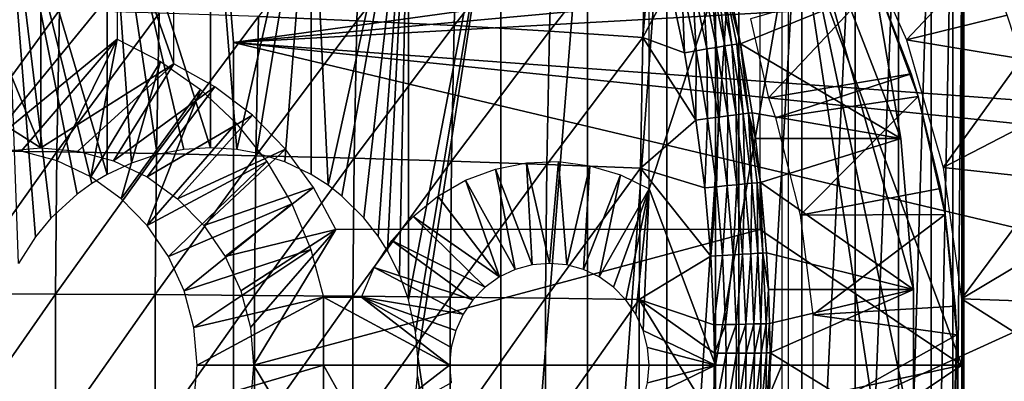
# Model space of a CAD drawing. Extents: x 0 to 650, y 0 to 1001.
# Drawn here: x 100 to 115, y 94 to 99 of the extents above; entities that cross this region are included whole.
import ezdxf

# ---------------------------------------------------------------- set-up
doc = ezdxf.new("R2010")
doc.units = 0
doc.header["$MEASUREMENT"] = 0
doc.layers.get('0').update_dxf_attribs({"linetype": 'CONTINUOUS'})

msp = doc.modelspace()

# ---------------------------------------------------------------- linework, layer by layer
for points in [[(100.415802, 103.980003, 69.153168), (98.459511, 101.980003, 68.737343), (100.415802, 97.199982, 69.153168)], [(102.372101, 101.980003, 69.568993), (100.415802, 103.980003, 69.153168), (102.372101, 98.434982, 69.568993)], [(102.372101, 98.434982, 69.568993), (100.415802, 103.980003, 69.153168), (100.415802, 97.199982, 69.153168)], [(100.415802, 97.199982, 69.153168), (98.459511, 101.980003, 68.737343), (98.459511, 98.434982, 68.737343)], [(100.950798, 96.518517, 57.141788), (100.562798, 96.163391, 57.120781), (99.857643, 102, 57.110191)], [(99.857643, 102, 57.110191), (100.562798, 96.163391, 57.120781), (100.336899, 95.892487, 57.113522)], [(99.857643, 102, 57.110191), (100.336899, 95.892487, 57.113522), (100.084, 95.496422, 57.109718)], [(101.392601, 102, 57.178902), (101.392601, 96.80825, 57.178902), (99.857643, 102, 57.110191)], [(99.857643, 102, 57.110191), (101.392601, 96.80825, 57.178902), (101.166496, 96.672768, 57.15815)], [(99.857643, 102, 57.110191), (101.166496, 96.672768, 57.15815), (100.950798, 96.518517, 57.141788)], [(102.910797, 102, 57.415401), (102.910797, 97.199982, 57.415401), (101.392601, 102, 57.178902)], [(101.392601, 102, 57.178902), (102.910797, 97.199982, 57.415401), (102.5177, 97.17482, 57.337711)], [(101.392601, 102, 57.178902), (102.5177, 97.17482, 57.337711), (102.129204, 97.099838, 57.27232)], [(102.129204, 97.099838, 57.27232), (101.751198, 96.976463, 57.219421), (101.392601, 102, 57.178902)], [(101.392601, 102, 57.178902), (101.751198, 96.976463, 57.219421), (101.392601, 96.80825, 57.178902)], [(104.393898, 102, 57.816841), (103.301003, 97.17482, 57.5042), (102.910797, 102, 57.415401)], [(102.910797, 102, 57.415401), (103.301003, 97.17482, 57.5042), (102.910797, 97.199982, 57.415401)], [(104.393898, 102, 57.816841), (103.586601, 97.12368, 57.576691), (103.301003, 97.17482, 57.5042)], [(104.003502, 96.995064, 57.694092), (103.586601, 97.12368, 57.576691), (104.393898, 102, 57.816841)], [(104.393898, 102, 57.816841), (104.393898, 96.80825, 57.816841), (104.003502, 96.995064, 57.694092)], [(105.824097, 102, 58.378391), (104.641701, 96.649651, 57.901348), (104.393898, 102, 57.816841)], [(104.393898, 102, 57.816841), (104.641701, 96.649651, 57.901348), (104.393898, 96.80825, 57.816841)], [(105.824097, 102, 58.378391), (104.846603, 96.490028, 57.97514), (104.641701, 96.649651, 57.901348)], [(105.168602, 96.171379, 58.098492), (104.846603, 96.490028, 57.97514), (105.824097, 102, 58.378391)], [(105.824097, 102, 58.378391), (105.378098, 95.902321, 58.183681), (105.168602, 96.171379, 58.098492)], [(105.824097, 102, 58.378391), (105.517097, 95.683456, 58.242409), (105.378098, 95.902321, 58.183681)], [(105.691597, 95.335838, 58.318611), (105.517097, 95.683456, 58.242409), (105.824097, 102, 58.378391)], [(105.691597, 95.335838, 58.318611), (105.824097, 102, 58.378391), (105.824097, 94.968681, 58.378391)], [(105.824097, 94.968681, 58.378391), (105.824097, 102, 58.378391), (107.184097, 102, 59.093281)], [(105.824097, 94.968681, 58.378391), (107.184097, 102, 59.093281), (105.928902, 94.488617, 58.426868)], [(107.184097, 102, 59.093281), (105.961601, 94.122772, 58.4422), (105.928902, 94.488617, 58.426868)], [(107.184097, 102, 59.093281), (107.184097, 85.999969, 59.093281), (105.961601, 94.122772, 58.4422)], [(108.457603, 102, 59.9529), (108.457603, 85.999969, 59.9529), (107.184097, 85.999969, 59.093281)], [(108.457603, 102, 59.9529), (107.184097, 85.999969, 59.093281), (107.184097, 102, 59.093281)], [(109.629204, 102, 60.946899), (109.629204, 85.999969, 60.946899), (108.457603, 85.999969, 59.9529)], [(109.629204, 102, 60.946899), (108.457603, 85.999969, 59.9529), (108.457603, 102, 59.9529)], [(110.684898, 102, 62.063309), (110.684898, 85.999969, 62.063309), (109.629204, 85.999969, 60.946899)], [(110.684898, 102, 62.063309), (109.629204, 85.999969, 60.946899), (109.629204, 102, 60.946899)], [(111.611801, 102, 63.28867), (111.611801, 85.999969, 63.28867), (110.684898, 85.999969, 62.063309)], [(111.611801, 102, 63.28867), (110.684898, 85.999969, 62.063309), (110.684898, 102, 62.063309)], [(110.996101, 95.999962, 71.402077), (113.969398, 93.999977, 72.034081), (110.996101, 101.980003, 71.402077)], [(110.996101, 101.980003, 71.402077), (113.969398, 93.999977, 72.034081), (113.969398, 101.592102, 72.034081)], [(112.398903, 102, 64.608238), (112.398903, 85.999969, 64.608238), (111.611801, 85.999969, 63.28867)], [(112.398903, 102, 64.608238), (111.611801, 85.999969, 63.28867), (111.611801, 102, 63.28867)], [(113.036697, 102, 66.006111), (113.036697, 85.999969, 66.006111), (112.398903, 85.999969, 64.608238)], [(113.036697, 102, 66.006111), (112.398903, 85.999969, 64.608238), (112.398903, 102, 64.608238)], [(113.517403, 102, 67.465446), (113.517403, 85.999969, 67.465446), (113.036697, 85.999969, 66.006111)], [(113.517403, 102, 67.465446), (113.036697, 85.999969, 66.006111), (113.036697, 102, 66.006111)], [(113.835297, 102, 68.968681), (113.835297, 85.999969, 68.968681), (113.517403, 85.999969, 67.465446)], [(113.835297, 102, 68.968681), (113.517403, 85.999969, 67.465446), (113.517403, 102, 67.465446)], [(113.986603, 102, 70.497688), (113.986603, 85.999969, 70.497688), (113.835297, 85.999969, 68.968681)], [(113.986603, 102, 70.497688), (113.835297, 85.999969, 68.968681), (113.835297, 102, 68.968681)], [(113.996399, 102, 70.7939), (113.996803, 86.222229, 71.408257), (113.986603, 102, 70.497688)], [(113.996803, 86.222229, 71.408257), (113.986603, 85.999969, 70.497688), (113.986603, 102, 70.497688)], [(113.996803, 101.777702, 71.408257), (113.996803, 86.222229, 71.408257), (113.996399, 102, 70.7939)], [(113.969398, 101.592102, 72.034081), (113.969398, 93.999977, 72.034081), (113.996803, 101.777702, 71.408257)], [(113.996803, 101.777702, 71.408257), (113.969398, 93.999977, 72.034081), (113.996803, 86.222229, 71.408257)], [(111.4198, 101.599998, 75.58149), (112.697197, 99.536781, 75.853012), (113.068497, 97.338318, 75.931953)], [(111.4198, 101.599998, 75.58149), (113.068497, 97.338318, 75.931953), (113.254898, 95.115479, 75.971558)], [(113.254898, 95.115479, 75.971558), (113.254898, 92.884483, 75.971558), (111.4198, 101.599998, 75.58149)], [(111.4198, 101.599998, 75.58149), (113.254898, 92.884483, 75.971558), (113.068497, 90.661591, 75.931953)], [(111.4198, 101.599998, 75.58149), (113.068497, 90.661591, 75.931953), (111.4198, 86.399971, 75.58149)], [(105.126602, 101.084702, 88.226067), (103.618599, 99.13343, 88.732201), (105.0672, 99.071678, 88.505569)], [(105.126602, 101.084702, 88.226067), (105.0672, 99.071678, 88.505569), (106.555603, 100.983704, 87.907921)], [(106.555603, 100.983704, 87.907921), (105.0672, 99.071678, 88.505569), (106.497002, 98.999443, 88.183441)], [(106.555603, 100.983704, 87.907921), (106.497002, 98.999443, 88.183441), (107.959503, 100.868401, 87.496269)], [(107.959503, 100.868401, 87.496269), (106.497002, 98.999443, 88.183441), (107.901901, 98.916893, 87.767242)], [(107.959503, 100.868401, 87.496269), (107.901901, 98.916893, 87.767242), (109.331902, 100.739304, 86.992943)], [(109.331902, 100.739304, 86.992943), (107.901901, 98.916893, 87.767242), (109.275398, 98.82444, 87.25882)], [(109.331902, 100.739304, 86.992943), (109.275398, 98.82444, 87.25882), (109.424698, 100.550903, 86.981194)], [(113.155701, 98.788261, 50.05241), (114.306702, 100.014603, 50.05241), (112.361298, 100.572601, 50.05241)], [(116.235199, 100.539101, 0.052415), (103.25, 98.75, 0.052415), (103.205704, 99.284889, 0.052415)], [(116.235199, 100.539101, 0.052415), (116.367996, 99.95842, 0.052415), (103.25, 98.75, 0.052415)], [(109.424698, 100.550903, 86.981194), (109.275398, 98.82444, 87.25882), (109.674896, 99.578682, 87.002197)], [(113.155701, 98.788261, 50.05241), (114.638, 99.152267, 50.05241), (114.306702, 100.014603, 50.05241)], [(103.25, 98.75, 0.052415), (116.367996, 99.95842, 0.052415), (116.464401, 99.495407, 0.052415)], [(110.149696, 99.677803, 86.649673), (110.3582, 98.678947, 86.665604), (110.272903, 99.702003, 86.492577)], [(110.272903, 99.702003, 86.492577), (110.480797, 98.699028, 86.509483), (110.374496, 99.721008, 86.320122)], [(110.272903, 99.702003, 86.492577), (110.3582, 98.678947, 86.665604), (110.480797, 98.699028, 86.509483)], [(110.374496, 99.721008, 86.320122), (110.581902, 98.714828, 86.33828), (110.452797, 99.734428, 86.135406)], [(110.374496, 99.721008, 86.320122), (110.480797, 98.699028, 86.509483), (110.581902, 98.714828, 86.33828)], [(110.713203, 98.732826, 85.962929), (110.551697, 99.536842, 85.946571), (110.452797, 99.734428, 86.135406)], [(110.452797, 99.734428, 86.135406), (110.581902, 98.714828, 86.33828), (110.659798, 98.726212, 86.155022)], [(110.452797, 99.734428, 86.135406), (110.659798, 98.726212, 86.155022), (110.713203, 98.732826, 85.962929)], [(101.540497, 98.799942, 73.481583), (99.58416, 97.199982, 73.065758), (101.540497, 99.589996, 73.481583)], [(101.540497, 99.589996, 73.481583), (99.58416, 97.199982, 73.065758), (99.58416, 99.589996, 73.065758)], [(109.275398, 98.82444, 87.25882), (109.885498, 98.597473, 87.017418), (109.674896, 99.578682, 87.002197)], [(109.365601, 99.589996, 75.144882), (110.343803, 99.589996, 75.352791), (109.365601, 96.59803, 75.144882)], [(109.365601, 96.59803, 75.144882), (110.343803, 99.589996, 75.352791), (110.343803, 93.999977, 75.352791)], [(109.848, 99.61557, 86.906792), (109.674896, 99.578682, 87.002197), (109.885498, 98.597473, 87.017418)], [(109.848, 99.61557, 86.906792), (110.057999, 98.627747, 86.921829), (110.007202, 99.648773, 86.788567)], [(109.848, 99.61557, 86.906792), (109.885498, 98.597473, 87.017418), (110.057999, 98.627747, 86.921829)], [(110.007202, 99.648773, 86.788567), (110.216499, 98.655052, 86.803864), (110.149696, 99.677803, 86.649673)], [(110.007202, 99.648773, 86.788567), (110.057999, 98.627747, 86.921829), (110.216499, 98.655052, 86.803864)], [(110.149696, 99.677803, 86.649673), (110.216499, 98.655052, 86.803864), (110.3582, 98.678947, 86.665604)], [(110.343803, 99.589996, 75.352791), (111.321899, 99.589996, 75.560699), (110.343803, 93.999977, 75.352791)], [(110.343803, 93.999977, 75.352791), (111.321899, 99.589996, 75.560699), (111.321899, 93.999977, 75.560699)], [(112.710297, 99.62648, 58.97216), (110.857101, 99.100533, 62.27076), (111.124298, 97.935738, 62.609459)], [(112.710297, 99.62648, 58.97216), (111.124298, 97.935738, 62.609459), (113.221603, 98.289307, 58.97216)], [(112.710297, 99.62648, 14.10946), (112.710297, 99.62648, 58.97216), (113.221603, 98.289307, 58.97216)], [(112.710297, 99.62648, 14.10946), (113.221603, 98.289307, 58.97216), (113.3255, 97.954933, 14.10946)], [(103.25, 98.75, 0.052415), (116.464401, 99.495407, 0.052415), (116.751999, 97.761574, 0.052415)], [(112.697197, 99.536781, 75.853012), (110.551697, 99.536842, 85.946571), (110.713203, 98.732826, 85.962929)], [(112.697197, 99.536781, 75.853012), (110.713203, 98.732826, 85.962929), (113.068497, 97.338318, 75.931953)], [(103.25, 98.75, 0.052415), (103.25, 98.75, 5.052414), (103.205704, 99.284889, 0.052415)], [(103.205704, 99.284889, 0.052415), (103.25, 98.75, 5.052414), (103.205704, 99.284889, 5.052414)], [(99.225357, 99.252701, 88.831139), (99.184258, 97.156227, 89.024483), (100.6912, 99.224152, 88.895348)], [(100.6912, 99.224152, 88.895348), (99.184258, 97.156227, 89.024483), (100.650299, 97.139061, 89.087639)], [(100.6912, 99.224152, 88.895348), (100.650299, 97.139061, 89.087639), (102.157799, 99.184334, 88.86232)], [(102.157799, 99.184334, 88.86232), (100.650299, 97.139061, 89.087639), (102.117203, 97.115158, 89.053139)], [(102.157799, 99.184334, 88.86232), (102.117203, 97.115158, 89.053139), (103.618599, 99.13343, 88.732201)], [(103.618599, 99.13343, 88.732201), (102.117203, 97.115158, 89.053139), (103.5784, 97.084579, 88.92115)], [(103.618599, 99.13343, 88.732201), (103.5784, 97.084579, 88.92115), (105.0672, 99.071678, 88.505569)], [(114.847099, 98.510498, 50.05241), (114.638, 99.152267, 50.05241), (113.155701, 98.788261, 50.05241)], [(105.0672, 99.071678, 88.505569), (103.5784, 97.084579, 88.92115), (105.027496, 97.047508, 88.692253)], [(105.0672, 99.071678, 88.505569), (105.027496, 97.047508, 88.692253), (106.497002, 98.999443, 88.183441)], [(106.497002, 98.999443, 88.183441), (105.027496, 97.047508, 88.692253), (106.457901, 97.004059, 88.367462)], [(106.497002, 98.999443, 88.183441), (106.457901, 97.004059, 88.367462), (107.901901, 98.916893, 87.767242)], [(107.901901, 98.916893, 87.767242), (106.457901, 97.004059, 88.367462), (107.863403, 96.95446, 87.948219)], [(107.901901, 98.916893, 87.767242), (107.863403, 96.95446, 87.948219), (109.275398, 98.82444, 87.25882)], [(109.275398, 98.82444, 87.25882), (107.863403, 96.95446, 87.948219), (109.237602, 96.898911, 87.436394)], [(109.275398, 98.82444, 87.25882), (109.237602, 96.898911, 87.436394), (110.055901, 97.608032, 87.028061)], [(110.055901, 97.608032, 87.028061), (109.885498, 98.597473, 87.017418), (109.275398, 98.82444, 87.25882)], [(101.540497, 98.799942, 73.481583), (100.127701, 97.151337, 73.18129), (99.58416, 97.199982, 73.065758)], [(100.654701, 97.006981, 73.293312), (100.127701, 97.151337, 73.18129), (101.540497, 98.799942, 73.481583)], [(100.654701, 97.006981, 73.293312), (101.540497, 98.799942, 73.481583), (101.1492, 96.77124, 73.398422)], [(101.1492, 96.77124, 73.398422), (101.540497, 98.799942, 73.481583), (102.178101, 98.472954, 73.617111)], [(103.25, 98.75, 5.052414), (103.25, 98.75, 0.052415), (103.25, 89.249969, 5.052414)], [(103.25, 89.249969, 5.052414), (103.25, 98.75, 0.052415), (103.25, 89.249969, 0.052415)], [(116.751999, 97.761574, 0.052415), (116.804001, 97.34845, 0.052415), (103.25, 98.75, 0.052415)], [(103.25, 98.75, 0.052415), (116.804001, 97.34845, 0.052415), (116.960999, 95.500954, 0.052415)], [(103.25, 98.75, 0.052415), (116.960999, 95.500954, 0.052415), (103.25, 89.249969, 0.052415)], [(110.216499, 98.655052, 86.803864), (110.385696, 97.653152, 86.814568), (110.3582, 98.678947, 86.665604)], [(110.3582, 98.678947, 86.665604), (110.526901, 97.671928, 86.676849), (110.480797, 98.699028, 86.509483)], [(110.3582, 98.678947, 86.665604), (110.385696, 97.653152, 86.814568), (110.526901, 97.671928, 86.676849)], [(110.480797, 98.699028, 86.509483), (110.648903, 97.687721, 86.521553), (110.581902, 98.714828, 86.33828)], [(110.480797, 98.699028, 86.509483), (110.526901, 97.671928, 86.676849), (110.648903, 97.687721, 86.521553)], [(110.581902, 98.714828, 86.33828), (110.749603, 97.700241, 86.351387), (110.659798, 98.726212, 86.155022)], [(110.581902, 98.714828, 86.33828), (110.648903, 97.687721, 86.521553), (110.749603, 97.700241, 86.351387)], [(110.713203, 98.732826, 85.962929), (110.659798, 98.726212, 86.155022), (110.827301, 97.709358, 86.169342)], [(110.659798, 98.726212, 86.155022), (110.749603, 97.700241, 86.351387), (110.827301, 97.709358, 86.169342)], [(110.827301, 97.709358, 86.169342), (110.8806, 97.714783, 85.978569), (110.713203, 98.732826, 85.962929)], [(113.068497, 97.338318, 75.931953), (110.713203, 98.732826, 85.962929), (110.8806, 97.714783, 85.978569)], [(114.847099, 98.510498, 50.05241), (113.155701, 98.788261, 50.05241), (113.694099, 96.910721, 50.05241)], [(110.057999, 98.627747, 86.921829), (109.885498, 98.597473, 87.017418), (110.055901, 97.608032, 87.028061)], [(110.057999, 98.627747, 86.921829), (110.055901, 97.608032, 87.028061), (110.227798, 97.631752, 86.932327)], [(110.057999, 98.627747, 86.921829), (110.227798, 97.631752, 86.932327), (110.216499, 98.655052, 86.803864)], [(110.216499, 98.655052, 86.803864), (110.227798, 97.631752, 86.932327), (110.385696, 97.653152, 86.814568)], [(100.415802, 97.199982, 69.153168), (98.459511, 98.434982, 68.737343), (99.872276, 97.151337, 69.037643)], [(100.415802, 97.199982, 69.153168), (100.959297, 97.151337, 69.2687), (102.372101, 98.434982, 69.568993)], [(102.372101, 98.434982, 69.568993), (100.959297, 97.151337, 69.2687), (101.486397, 97.006981, 69.380722)], [(101.1492, 96.77124, 73.398422), (102.178101, 98.472954, 73.617111), (101.5961, 96.45134, 73.493423)], [(102.372101, 98.434982, 69.568993), (101.486397, 97.006981, 69.380722), (102.977203, 98.100243, 69.697609)], [(101.5961, 96.45134, 73.493423), (102.178101, 98.472954, 73.617111), (102.764603, 98.057991, 73.741791)], [(113.694099, 96.910721, 50.05241), (115.084602, 97.630981, 50.05241), (114.847099, 98.510498, 50.05241)], [(113.221603, 98.289307, 58.97216), (111.124298, 97.935738, 62.609459), (111.224098, 97.641289, 62.609459)], [(113.221603, 98.289307, 58.97216), (111.224098, 97.641289, 62.609459), (113.3255, 97.954933, 58.97216)], [(113.221603, 98.289307, 58.97216), (113.3255, 97.954933, 58.97216), (113.3255, 97.954933, 14.10946)], [(102.977203, 98.100243, 69.697609), (101.486397, 97.006981, 69.380722), (101.980904, 96.77124, 69.485832)], [(102.977203, 98.100243, 69.697609), (101.980904, 96.77124, 69.485832), (103.528702, 97.679787, 69.814842)], [(101.5961, 96.45134, 73.493423), (102.764603, 98.057991, 73.741791), (101.981903, 96.056877, 73.575417)], [(102.764603, 98.057991, 73.741791), (103.288597, 97.56321, 73.853172), (101.981903, 96.056877, 73.575417)], [(113.3255, 97.954933, 58.97216), (111.224098, 97.641289, 62.609459), (111.591599, 96.207916, 62.609459)], [(113.3255, 97.954933, 58.97216), (111.591599, 96.207916, 62.609459), (113.654503, 96.600891, 58.97216)], [(113.3255, 97.954933, 14.10946), (113.3255, 97.954933, 58.97216), (113.654503, 96.600891, 58.97216)], [(113.3255, 97.954933, 14.10946), (113.654503, 96.600891, 58.97216), (113.721802, 96.218407, 14.10946)], [(103.528702, 97.679787, 69.814842), (101.980904, 96.77124, 69.485832), (102.427803, 96.45134, 69.580833)], [(103.528702, 97.679787, 69.814842), (102.427803, 96.45134, 69.580833), (104.015198, 97.182449, 69.918251)], [(110.385696, 97.653152, 86.814568), (110.514397, 96.64357, 86.821716), (110.526901, 97.671928, 86.676849)], [(110.526901, 97.671928, 86.676849), (110.514397, 96.64357, 86.821716), (110.655197, 96.657158, 86.68441)], [(110.526901, 97.671928, 86.676849), (110.655197, 96.657158, 86.68441), (110.648903, 97.687721, 86.521553)], [(110.648903, 97.687721, 86.521553), (110.776802, 96.668602, 86.529739), (110.749603, 97.700241, 86.351387)], [(110.648903, 97.687721, 86.521553), (110.655197, 96.657158, 86.68441), (110.776802, 96.668602, 86.529739)], [(110.749603, 97.700241, 86.351387), (110.877296, 96.677719, 86.36039), (110.827301, 97.709358, 86.169342)], [(110.749603, 97.700241, 86.351387), (110.776802, 96.668602, 86.529739), (110.877296, 96.677719, 86.36039)], [(110.827301, 97.709358, 86.169342), (110.932098, 97.338318, 85.983109), (110.8806, 97.714783, 85.978569)], [(111.008003, 96.688454, 85.989548), (110.932098, 97.338318, 85.983109), (110.827301, 97.709358, 86.169342)], [(110.827301, 97.709358, 86.169342), (110.877296, 96.677719, 86.36039), (110.954697, 96.684402, 86.179291)], [(110.827301, 97.709358, 86.169342), (110.954697, 96.684402, 86.179291), (111.008003, 96.688454, 85.989548)], [(113.068497, 97.338318, 75.931953), (110.8806, 97.714783, 85.978569), (110.932098, 97.338318, 85.983109)], [(101.981903, 96.056877, 73.575417), (103.288597, 97.56321, 73.853172), (103.739799, 96.99839, 73.949074)], [(110.055901, 97.608032, 87.028061), (109.237602, 96.898911, 87.436394), (110.1856, 96.610962, 87.035141)], [(110.227798, 97.631752, 86.932327), (110.055901, 97.608032, 87.028061), (110.1856, 96.610962, 87.035141)], [(110.227798, 97.631752, 86.932327), (110.1856, 96.610962, 87.035141), (110.357002, 96.628067, 86.939301)], [(110.227798, 97.631752, 86.932327), (110.357002, 96.628067, 86.939301), (110.385696, 97.653152, 86.814568)], [(110.385696, 97.653152, 86.814568), (110.357002, 96.628067, 86.939301), (110.514397, 96.64357, 86.821716)], [(113.694099, 96.910721, 50.05241), (115.269897, 96.739594, 50.05241), (115.084602, 97.630981, 50.05241)], [(111.008003, 96.688454, 85.989548), (113.068497, 97.338318, 75.931953), (110.932098, 97.338318, 85.983109)], [(111.008003, 96.688454, 85.989548), (113.254898, 95.115479, 75.971558), (113.068497, 97.338318, 75.931953)], [(99.184258, 97.156227, 89.024483), (99.163681, 95.052841, 89.121262), (100.650299, 97.139061, 89.087639)], [(100.650299, 97.139061, 89.087639), (99.163681, 95.052841, 89.121262), (100.629799, 95.047119, 89.183891)], [(100.650299, 97.139061, 89.087639), (100.629799, 95.047119, 89.183891), (102.117203, 97.115158, 89.053139)], [(102.117203, 97.115158, 89.053139), (100.629799, 95.047119, 89.183891), (102.096901, 95.039131, 89.148659)], [(102.117203, 97.115158, 89.053139), (102.096901, 95.039131, 89.148659), (103.5784, 97.084579, 88.92115)], [(103.5784, 97.084579, 88.92115), (102.096901, 95.039131, 89.148659), (103.558296, 95.028938, 89.015732)], [(104.015198, 97.182449, 69.918251), (102.427803, 96.45134, 69.580833), (102.813599, 96.056877, 69.662827)], [(104.015198, 97.182449, 69.918251), (102.813599, 96.056877, 69.662827), (104.426498, 96.618591, 70.005661)], [(103.5784, 97.084579, 88.92115), (103.558296, 95.028938, 89.015732), (105.027496, 97.047508, 88.692253)], [(101.981903, 96.056877, 73.575417), (103.739799, 96.99839, 73.949074), (102.294899, 95.599953, 73.641937)], [(102.294899, 95.599953, 73.641937), (103.739799, 96.99839, 73.949074), (104.1092, 96.374573, 74.027588)], [(105.027496, 97.047508, 88.692253), (103.558296, 95.028938, 89.015732), (105.007599, 95.016541, 88.78569)], [(105.027496, 97.047508, 88.692253), (105.007599, 95.016541, 88.78569), (106.457901, 97.004059, 88.367462)], [(106.457901, 97.004059, 88.367462), (105.007599, 95.016541, 88.78569), (106.4384, 95.00206, 88.459572)], [(106.457901, 97.004059, 88.367462), (106.4384, 95.00206, 88.459572), (107.863403, 96.95446, 87.948219)], [(107.863403, 96.95446, 87.948219), (106.4384, 95.00206, 88.459572), (107.844101, 94.985542, 88.038811)], [(107.6436, 95.477158, 74.778847), (107.104599, 96.888123, 74.664284), (107.5634, 96.980331, 74.761787)], [(107.898399, 95.499992, 74.833008), (107.5634, 96.980331, 74.761787), (108.030701, 96.996902, 74.861122)], [(107.6436, 95.477158, 74.778847), (107.5634, 96.980331, 74.761787), (107.898399, 95.499992, 74.833008)], [(107.863403, 96.95446, 87.948219), (107.844101, 94.985542, 88.038811), (109.237602, 96.898911, 87.436394)], [(107.898399, 95.499992, 74.833008), (108.030701, 96.996902, 74.861122), (108.153198, 95.477158, 74.887161)], [(108.153198, 95.477158, 74.887161), (108.030701, 96.996902, 74.861122), (108.494598, 96.937424, 74.959732)], [(108.153198, 95.477158, 74.887161), (108.494598, 96.937424, 74.959732), (108.4002, 95.409508, 74.939667)], [(108.4002, 95.409508, 74.939667), (108.494598, 96.937424, 74.959732), (108.943398, 96.803307, 75.055122)], [(107.396599, 95.409508, 74.726341), (106.666, 96.722542, 74.571053), (107.104599, 96.888123, 74.664284)], [(107.396599, 95.409508, 74.726341), (107.104599, 96.888123, 74.664284), (107.6436, 95.477158, 74.778847)], [(109.237602, 96.898911, 87.436394), (107.844101, 94.985542, 88.038811), (109.218697, 94.96701, 87.525284)], [(108.4002, 95.409508, 74.939667), (108.943398, 96.803307, 75.055122), (108.632004, 95.299011, 74.988937)], [(108.632004, 95.299011, 74.988937), (108.943398, 96.803307, 75.055122), (109.365601, 96.59803, 75.144882)], [(109.237602, 96.898911, 87.436394), (109.218697, 94.96701, 87.525284), (110.274002, 95.606453, 87.039436)], [(110.274002, 95.606453, 87.039436), (110.1856, 96.610962, 87.035141), (109.237602, 96.898911, 87.436394)], [(113.965897, 94.97654, 50.05241), (115.269897, 96.739594, 50.05241), (113.694099, 96.910721, 50.05241)], [(107.164803, 95.299011, 74.677071), (106.258598, 96.487877, 74.484467), (106.666, 96.722542, 74.571053)], [(107.164803, 95.299011, 74.677071), (106.666, 96.722542, 74.571053), (107.396599, 95.409508, 74.726341)], [(110.514397, 96.64357, 86.821716), (110.602203, 95.626472, 86.826073), (110.655197, 96.657158, 86.68441)], [(110.655197, 96.657158, 86.68441), (110.602203, 95.626472, 86.826073), (110.742599, 95.634819, 86.689056)], [(110.655197, 96.657158, 86.68441), (110.742599, 95.634819, 86.689056), (110.776802, 96.668602, 86.529739)], [(110.776802, 96.668602, 86.529739), (110.742599, 95.634819, 86.689056), (110.863998, 95.641907, 86.534828)], [(110.776802, 96.668602, 86.529739), (110.863998, 95.641907, 86.534828), (110.877296, 96.677719, 86.36039)], [(110.877296, 96.677719, 86.36039), (110.863998, 95.641907, 86.534828), (110.964203, 95.647507, 86.366051)], [(110.877296, 96.677719, 86.36039), (110.964203, 95.647507, 86.366051), (110.954697, 96.684402, 86.179291)], [(111.008003, 96.688454, 85.989548), (110.954697, 96.684402, 86.179291), (111.041603, 95.651688, 86.1856)], [(110.954697, 96.684402, 86.179291), (110.964203, 95.647507, 86.366051), (111.041603, 95.651688, 86.1856)], [(111.008003, 96.688454, 85.989548), (111.041603, 95.651688, 86.1856), (111.094803, 95.65419, 85.996567)], [(111.094803, 95.65419, 85.996567), (113.254898, 95.115479, 75.971558), (111.008003, 96.688454, 85.989548)], [(113.965897, 94.97654, 50.05241), (115.402802, 95.836937, 50.05241), (115.269897, 96.739594, 50.05241)], [(104.426498, 96.618591, 70.005661), (102.813599, 96.056877, 69.662827), (103.126503, 95.599953, 69.729347)], [(104.426498, 96.618591, 70.005661), (103.126503, 95.599953, 69.729347), (104.753899, 95.999962, 70.075249)], [(108.632004, 95.299011, 74.988937), (109.365601, 96.59803, 75.144882), (108.841499, 95.14904, 75.03347)], [(108.841499, 95.14904, 75.03347), (109.365601, 96.59803, 75.144882), (109.0224, 94.964149, 75.071907)], [(109.365601, 96.59803, 75.144882), (109.169098, 94.749992, 75.103088), (109.0224, 94.964149, 75.071907)], [(109.365601, 96.59803, 75.144882), (109.277199, 94.513, 75.126068), (109.169098, 94.749992, 75.103088)], [(110.343803, 93.999977, 75.352791), (109.277199, 94.513, 75.126068), (109.365601, 96.59803, 75.144882)], [(110.357002, 96.628067, 86.939301), (110.1856, 96.610962, 87.035141), (110.274002, 95.606453, 87.039436)], [(110.357002, 96.628067, 86.939301), (110.274002, 95.606453, 87.039436), (110.445099, 95.616943, 86.943542)], [(110.357002, 96.628067, 86.939301), (110.445099, 95.616943, 86.943542), (110.514397, 96.64357, 86.821716)], [(110.514397, 96.64357, 86.821716), (110.445099, 95.616943, 86.943542), (110.602203, 95.626472, 86.826073)], [(113.654503, 96.600891, 58.97216), (111.591599, 96.207916, 62.609459), (113.721802, 96.218407, 58.97216)], [(113.654503, 96.600891, 58.97216), (113.721802, 96.218407, 58.97216), (113.721802, 96.218407, 14.10946)], [(102.294899, 95.599953, 73.641937), (104.1092, 96.374573, 74.027588), (102.525497, 95.094437, 73.690948)], [(102.525497, 95.094437, 73.690948), (104.1092, 96.374573, 74.027588), (104.389702, 95.704018, 74.087196)], [(105.892899, 96.190041, 74.406731), (106.258598, 96.487877, 74.484467), (107.164803, 95.299011, 74.677071)], [(111.776802, 94.739853, 62.609459), (113.721802, 96.218407, 58.97216), (111.591599, 96.207916, 62.609459)], [(111.776802, 94.739853, 62.609459), (113.872597, 94.871521, 58.97216), (113.721802, 96.218407, 58.97216)], [(113.721802, 96.218407, 14.10946), (113.721802, 96.218407, 58.97216), (113.872597, 94.871521, 58.97216)], [(113.721802, 96.218407, 14.10946), (113.872597, 94.871521, 58.97216), (113.892899, 94.445473, 14.10946)], [(105.892899, 96.190041, 74.406731), (106.955299, 95.14904, 74.632538), (105.578201, 95.836578, 74.339821)], [(107.164803, 95.299011, 74.677071), (106.955299, 95.14904, 74.632538), (105.892899, 96.190041, 74.406731)], [(104.753899, 95.999962, 70.075249), (103.126503, 95.599953, 69.729347), (103.357101, 95.094437, 69.778358)], [(104.753899, 95.999962, 70.075249), (103.357101, 95.094437, 69.778358), (103.498299, 94.555679, 69.80838)], [(103.498299, 94.555679, 69.80838), (103.545898, 93.999977, 69.818489), (104.753899, 95.999962, 70.075249)], [(104.753899, 95.999962, 70.075249), (103.545898, 93.999977, 69.818489), (110.996101, 95.999962, 71.402077)], [(110.996101, 95.999962, 71.402077), (103.545898, 93.999977, 69.818489), (113.969398, 93.999977, 72.034081)], [(105.578201, 95.836578, 74.339821), (106.774498, 94.964149, 74.594101), (105.322304, 95.436508, 74.285431)], [(105.578201, 95.836578, 74.339821), (106.955299, 95.14904, 74.632538), (106.774498, 94.964149, 74.594101)], [(115.483002, 94.9235, 50.05241), (115.402802, 95.836937, 50.05241), (113.965897, 94.97654, 50.05241)], [(102.525497, 95.094437, 73.690948), (104.389702, 95.704018, 74.087196), (102.666702, 94.555679, 73.72097)], [(102.666702, 94.555679, 73.72097), (104.389702, 95.704018, 74.087196), (104.5756, 94.999969, 74.126717)], [(110.648201, 94.602051, 86.828201), (110.742599, 95.634819, 86.689056), (110.602203, 95.626472, 86.826073)], [(110.788498, 94.605148, 86.69133), (110.742599, 95.634819, 86.689056), (110.648201, 94.602051, 86.828201)], [(110.788498, 94.605148, 86.69133), (110.863998, 95.641907, 86.534828), (110.742599, 95.634819, 86.689056)], [(110.909698, 94.607773, 86.537338), (110.863998, 95.641907, 86.534828), (110.788498, 94.605148, 86.69133)], [(110.909698, 94.607773, 86.537338), (110.964203, 95.647507, 86.366051), (110.863998, 95.641907, 86.534828)], [(111.009804, 94.609863, 86.368858), (110.964203, 95.647507, 86.366051), (110.909698, 94.607773, 86.537338)], [(111.009804, 94.609863, 86.368858), (111.041603, 95.651688, 86.1856), (110.964203, 95.647507, 86.366051)], [(111.087097, 94.611412, 86.188751), (111.041603, 95.651688, 86.1856), (111.009804, 94.609863, 86.368858)], [(111.094803, 95.65419, 85.996567), (111.041603, 95.651688, 86.1856), (111.123497, 95.115479, 85.99881)], [(111.087097, 94.611412, 86.188751), (111.123497, 95.115479, 85.99881), (111.041603, 95.651688, 86.1856)], [(111.094803, 95.65419, 85.996567), (111.123497, 95.115479, 85.99881), (113.254898, 95.115479, 75.971558)], [(103.25, 89.249969, 0.052415), (116.960999, 95.500954, 0.052415), (117, 93.999977, 0.052415)], [(110.274002, 95.606453, 87.039436), (109.218697, 94.96701, 87.525284), (110.320396, 94.594658, 87.041527)], [(110.445099, 95.616943, 86.943542), (110.274002, 95.606453, 87.039436), (110.320396, 94.594658, 87.041527)], [(110.445099, 95.616943, 86.943542), (110.320396, 94.594658, 87.041527), (110.491302, 94.598534, 86.945602)], [(110.491302, 94.598534, 86.945602), (110.602203, 95.626472, 86.826073), (110.445099, 95.616943, 86.943542)], [(110.648201, 94.602051, 86.828201), (110.602203, 95.626472, 86.826073), (110.491302, 94.598534, 86.945602)], [(105.322304, 95.436508, 74.285431), (106.6278, 94.749992, 74.56292), (105.131798, 94.999969, 74.244942)], [(105.322304, 95.436508, 74.285431), (106.774498, 94.964149, 74.594101), (106.6278, 94.749992, 74.56292)], [(111.140297, 94.612358, 86.000099), (111.123497, 95.115479, 85.99881), (111.087097, 94.611412, 86.188751)], [(111.123497, 95.115479, 85.99881), (111.140297, 94.612358, 86.000099), (113.254898, 95.115479, 75.971558)], [(113.254898, 95.115479, 75.971558), (111.140297, 94.612358, 86.000099), (111.146896, 94.180939, 86.00061)], [(113.254898, 95.115479, 75.971558), (111.146896, 94.180939, 86.00061), (113.254898, 92.884483, 75.971558)], [(99.163681, 95.052841, 89.121262), (99.163681, 92.947128, 89.121262), (100.629799, 95.047119, 89.183891)], [(100.629799, 95.047119, 89.183891), (99.163681, 92.947128, 89.121262), (100.629799, 92.95285, 89.183891)], [(100.629799, 95.047119, 89.183891), (100.629799, 92.95285, 89.183891), (102.096901, 95.039131, 89.148659)], [(102.096901, 95.039131, 89.148659), (100.629799, 92.95285, 89.183891), (102.096901, 92.960831, 89.148659)], [(102.096901, 95.039131, 89.148659), (102.096901, 92.960831, 89.148659), (103.558296, 95.028938, 89.015732)], [(103.558296, 95.028938, 89.015732), (102.096901, 92.960831, 89.148659), (103.558296, 92.971031, 89.015732)], [(102.666702, 94.555679, 73.72097), (104.5756, 94.999969, 74.126717), (102.714203, 93.999977, 73.731079)], [(102.714203, 93.999977, 73.731079), (104.5756, 94.999969, 74.126717), (104.572701, 93.999977, 74.126106)], [(103.558296, 95.028938, 89.015732), (103.558296, 92.971031, 89.015732), (105.007599, 95.016541, 88.78569)], [(105.007599, 95.016541, 88.78569), (103.558296, 92.971031, 89.015732), (105.007599, 92.983368, 88.78569)], [(104.5756, 94.999969, 74.126717), (106.431198, 93.999977, 74.521141), (104.572701, 93.999977, 74.126106)], [(105.131798, 94.999969, 74.244942), (106.431198, 93.999977, 74.521141), (104.5756, 94.999969, 74.126717)], [(105.007599, 95.016541, 88.78569), (105.007599, 92.983368, 88.78569), (106.4384, 95.00206, 88.459572)], [(106.4384, 95.00206, 88.459572), (105.007599, 92.983368, 88.78569), (106.4384, 92.997849, 88.459572)], [(106.453499, 94.260452, 74.525879), (106.431198, 93.999977, 74.521141), (105.131798, 94.999969, 74.244942)], [(105.131798, 94.999969, 74.244942), (106.6278, 94.749992, 74.56292), (106.519699, 94.513, 74.539948)], [(105.131798, 94.999969, 74.244942), (106.519699, 94.513, 74.539948), (106.453499, 94.260452, 74.525879)], [(106.4384, 95.00206, 88.459572), (106.4384, 92.997849, 88.459572), (107.844101, 94.985542, 88.038811)], [(107.844101, 94.985542, 88.038811), (106.4384, 92.997849, 88.459572), (107.844101, 93.01442, 88.038811)], [(107.844101, 94.985542, 88.038811), (107.844101, 93.01442, 88.038811), (109.218697, 94.96701, 87.525284)], [(109.218697, 94.96701, 87.525284), (107.844101, 93.01442, 88.038811), (109.218697, 93.032959, 87.525284)], [(110.327103, 94.175758, 87.041832), (110.320396, 94.594658, 87.041527), (109.218697, 94.96701, 87.525284)], [(110.327103, 94.175758, 87.041832), (109.218697, 94.96701, 87.525284), (110.313698, 93.178329, 87.041237)], [(109.218697, 94.96701, 87.525284), (109.218697, 93.032959, 87.525284), (110.313698, 93.178329, 87.041237)], [(115.483002, 94.9235, 50.05241), (113.965897, 94.97654, 50.05241), (115.509903, 93.999977, 50.05241)], [(115.509903, 93.999977, 50.05241), (113.965897, 94.97654, 50.05241), (113.965897, 93.023361, 50.05241)], [(113.892899, 94.445473, 58.97216), (113.872597, 94.871521, 58.97216), (111.776802, 94.739853, 62.609459)], [(113.872597, 94.871521, 58.97216), (113.892899, 94.445473, 58.97216), (113.892899, 94.445473, 14.10946)], [(111.776802, 93.260109, 62.609459), (113.892899, 94.445473, 58.97216), (111.776802, 94.739853, 62.609459)], [(110.343803, 93.999977, 75.352791), (109.3433, 94.260452, 75.140137), (109.277199, 94.513, 75.126068)], [(110.491302, 94.598534, 86.945602), (110.320396, 94.594658, 87.041527), (110.327103, 94.175758, 87.041832)], [(110.491302, 94.598534, 86.945602), (110.327103, 94.175758, 87.041832), (110.498001, 94.176888, 86.945892)], [(110.498001, 94.176888, 86.945892), (110.648201, 94.602051, 86.828201), (110.491302, 94.598534, 86.945602)], [(110.6549, 94.177902, 86.828491), (110.648201, 94.602051, 86.828201), (110.498001, 94.176888, 86.945892)], [(110.6549, 94.177902, 86.828491), (110.788498, 94.605148, 86.69133), (110.648201, 94.602051, 86.828201)], [(110.795097, 94.178864, 86.69165), (110.788498, 94.605148, 86.69133), (110.6549, 94.177902, 86.828491)], [(110.795097, 94.178864, 86.69165), (110.909698, 94.607773, 86.537338), (110.788498, 94.605148, 86.69133)], [(110.916298, 94.179626, 86.537697), (110.909698, 94.607773, 86.537338), (110.795097, 94.178864, 86.69165)], [(110.916298, 94.179626, 86.537697), (111.009804, 94.609863, 86.368858), (110.909698, 94.607773, 86.537338)], [(111.016403, 94.180229, 86.369263), (111.009804, 94.609863, 86.368858), (110.916298, 94.179626, 86.537697)], [(111.016403, 94.180229, 86.369263), (111.087097, 94.611412, 86.188751), (111.009804, 94.609863, 86.368858)], [(111.093697, 94.180702, 86.189201), (111.087097, 94.611412, 86.188751), (111.016403, 94.180229, 86.369263)], [(111.093697, 94.180702, 86.189201), (111.140297, 94.612358, 86.000099), (111.087097, 94.611412, 86.188751)], [(111.146896, 94.180939, 86.00061), (111.140297, 94.612358, 86.000099), (111.093697, 94.180702, 86.189201)], [(111.776802, 93.260109, 62.609459), (113.872597, 93.128441, 58.97216), (113.892899, 94.445473, 58.97216)], [(113.892899, 94.445473, 14.10946), (113.872597, 93.128441, 58.97216), (113.8358, 92.66526, 14.10946)], [(113.892899, 94.445473, 14.10946), (113.892899, 94.445473, 58.97216), (113.872597, 93.128441, 58.97216)], [(109.365601, 93.999977, 75.144882), (109.3433, 94.260452, 75.140137), (110.343803, 93.999977, 75.352791)], [(107.184097, 85.999969, 59.093281), (105.960403, 93.846558, 58.441631), (105.961601, 94.122772, 58.4422)], [(110.498001, 94.176888, 86.945892), (110.327103, 94.175758, 87.041832), (110.313698, 93.178329, 87.041237)], [(110.498001, 94.176888, 86.945892), (110.313698, 93.178329, 87.041237), (110.484596, 93.172974, 86.945313)], [(110.498001, 94.176888, 86.945892), (110.484596, 93.172974, 86.945313), (110.6549, 94.177902, 86.828491)], [(110.6549, 94.177902, 86.828491), (110.484596, 93.172974, 86.945313), (110.641602, 93.168083, 86.827904)], [(110.6549, 94.177902, 86.828491), (110.641602, 93.168083, 86.827904), (110.795097, 94.178864, 86.69165)], [(110.795097, 94.178864, 86.69165), (110.641602, 93.168083, 86.827904), (110.781799, 93.163849, 86.69101)], [(110.795097, 94.178864, 86.69165), (110.781799, 93.163849, 86.69101), (110.916298, 94.179626, 86.537697)], [(110.916298, 94.179626, 86.537697), (110.781799, 93.163849, 86.69101), (110.903099, 93.16021, 86.536987)], [(110.916298, 94.179626, 86.537697), (110.903099, 93.16021, 86.536987), (111.016403, 94.180229, 86.369263)], [(111.016403, 94.180229, 86.369263), (110.903099, 93.16021, 86.536987), (111.003197, 93.157288, 86.368462)], [(111.016403, 94.180229, 86.369263), (111.003197, 93.157288, 86.368462), (111.093697, 94.180702, 86.189201)], [(111.093697, 94.180702, 86.189201), (111.003197, 93.157288, 86.368462), (111.080597, 93.155212, 86.188301)], [(111.093697, 94.180702, 86.189201), (111.080597, 93.155212, 86.188301), (111.146896, 94.180939, 86.00061)], [(111.080597, 93.155212, 86.188301), (111.133698, 93.153893, 85.999603), (111.146896, 94.180939, 86.00061)], [(113.254898, 92.884483, 75.971558), (111.146896, 94.180939, 86.00061), (111.133698, 93.153893, 85.999603)], [(102.714203, 93.999977, 73.731079), (104.572701, 93.999977, 74.126106), (102.666702, 93.44429, 73.72097)], [(102.666702, 93.44429, 73.72097), (104.572701, 93.999977, 74.126106), (104.5756, 92.999992, 74.126717)], [(103.25, 89.249969, 0.052415), (117, 93.999977, 0.052415), (116.995598, 93.496857, 0.052415)], [(103.545898, 93.999977, 69.818489), (103.498299, 93.44429, 69.80838), (104.753899, 91.999947, 70.075249)], [(104.753899, 91.999947, 70.075249), (113.969398, 93.999977, 72.034081), (103.545898, 93.999977, 69.818489)], [(104.572701, 93.999977, 74.126106), (106.431198, 93.999977, 74.521141), (105.131798, 92.999992, 74.244942)], [(104.572701, 93.999977, 74.126106), (105.131798, 92.999992, 74.244942), (104.5756, 92.999992, 74.126717)], [(110.996101, 91.999947, 71.402077), (113.969398, 93.999977, 72.034081), (104.753899, 91.999947, 70.075249)], [(106.431198, 93.999977, 74.521141), (106.453499, 93.73951, 74.525879), (105.131798, 92.999992, 74.244942)], [(110.343803, 91.649948, 75.352791), (109.277199, 93.486961, 75.126068), (110.343803, 93.999977, 75.352791)], [(110.343803, 93.999977, 75.352791), (109.277199, 93.486961, 75.126068), (109.3433, 93.73951, 75.140137)], [(110.343803, 93.999977, 75.352791), (109.3433, 93.73951, 75.140137), (109.365601, 93.999977, 75.144882)], [(110.343803, 93.999977, 75.352791), (111.321899, 93.999977, 75.560699), (110.343803, 91.649948, 75.352791)], [(110.343803, 91.649948, 75.352791), (111.321899, 93.999977, 75.560699), (111.321899, 91.649948, 75.560699)], [(110.996101, 91.999947, 71.402077), (113.969398, 86.407898, 72.034081), (113.969398, 93.999977, 72.034081)], [(115.509903, 93.999977, 50.05241), (113.965897, 93.023361, 50.05241), (115.501503, 93.483208, 50.05241)], [(113.969398, 93.999977, 72.034081), (113.969398, 86.407898, 72.034081), (113.996803, 86.222229, 71.408257)], [(107.184097, 85.999969, 59.093281), (105.916603, 93.432312, 58.42112), (105.960403, 93.846558, 58.441631)]]:
    msp.add_3dface(points)

doc.saveas('drawing.dxf')
